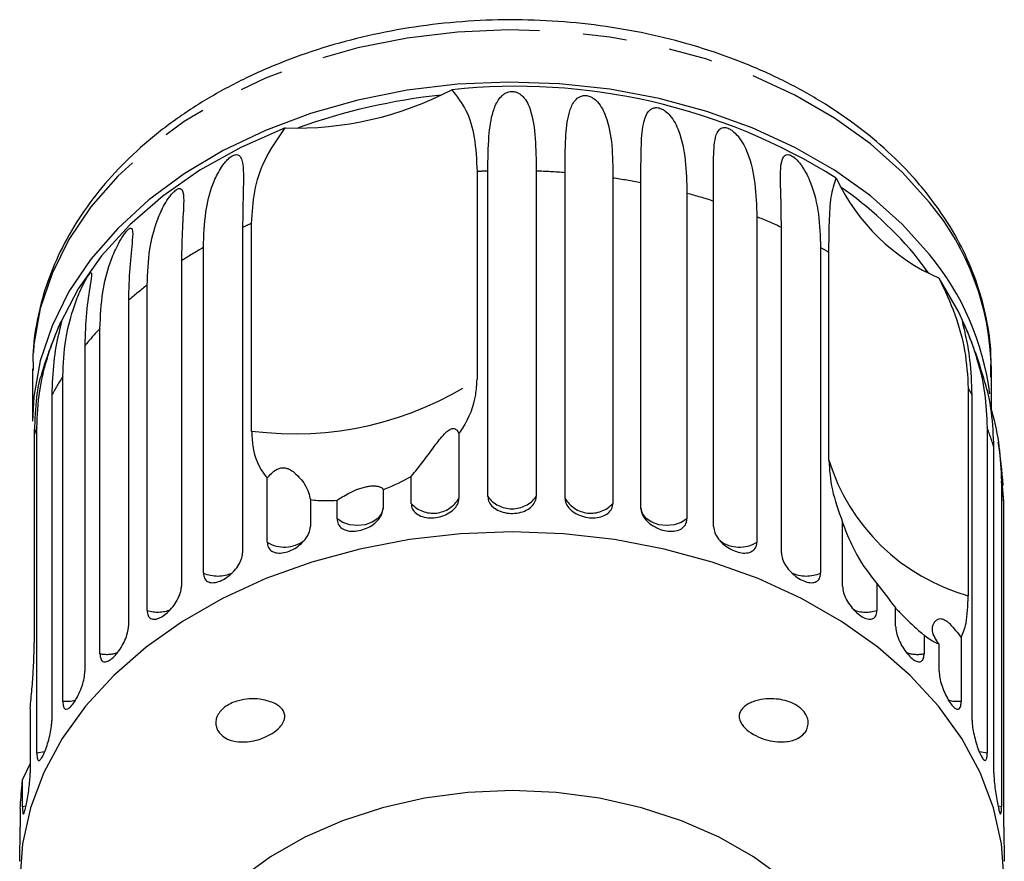
# Model space of a CAD drawing. Extents: x 3 to 416, y 44 to 292.
# Drawn here: x 337 to 365, y 126 to 150 of the extents above; entities that cross this region are included whole.
import ezdxf

# ---------------------------------------------------------------- set-up
doc = ezdxf.new("R2010")
doc.units = 0
doc.linetypes.add('PHANTOM', pattern=[12.7, 6.35, -1.27, 1.27, -1.27, 1.27, -1.27])
doc.layers.get('0').update_dxf_attribs({"linetype": 'CONTINUOUS'})

msp = doc.modelspace()

# ---------------------------------------------------------------- linework, layer by layer
at = {"color": 7, "linetype": 'CONTINUOUS'}
for p, q in [((349.862, 146.088), (349.862, 140.078)), ((350.172, 136.683), (350.172, 146.102)), ((351.574, 146.102), (351.574, 136.683)), ((352.407, 136.637), (352.407, 146.055)), ((353.791, 145.9), (353.791, 136.481)), ((354.605, 136.343), (354.605, 145.762)), ((355.937, 145.456), (355.937, 136.037)), ((356.71, 135.811), (356.71, 145.23)), ((343.336, 138.579), (343.336, 144.589)), ((357.959, 144.78), (357.959, 135.361)), ((343.074, 144.471), (343.074, 135.052)), ((358.672, 135.052), (358.672, 144.471)), ((341.94, 134.47), (341.94, 143.888)), ((359.806, 143.888), (359.806, 134.47)), ((360.045, 137.738), (360.045, 143.749)), ((341.304, 143.504), (341.304, 134.086)), ((362.932, 143.158), (362.632, 143.555)), ((340.313, 133.385), (340.313, 142.803)), ((339.77, 142.354), (339.77, 132.935)), ((338.946, 132.133), (338.946, 141.552)), ((338.509, 141.048), (338.509, 131.629)), ((336.998, 140.375), (336.998, 138.866)), ((364.748, 139.185), (364.748, 140.375)), ((337.873, 130.746), (337.873, 140.165)), ((364.079, 139.823), (364.079, 133.813)), ((337.553, 139.619), (337.553, 130.2)), ((364.192, 130.2), (364.192, 139.619)), ((337.12, 129.258), (337.12, 138.676)), ((364.626, 138.676), (364.626, 129.258)), ((337.042, 138.464), (337.042, 132.453)), ((349.338, 138.495), (349.338, 136.637)), ((364.821, 128.683), (364.821, 138.101)), ((343.787, 135.361), (343.787, 137.22)), ((347.954, 136.481), (347.954, 137.264)), ((365.04, 137.122), (365.04, 127.704)), ((347.141, 136.881), (347.141, 136.343)), ((365.106, 136.533), (365.07, 137.005)), ((345.036, 136.593), (345.036, 135.811)), ((345.808, 136.037), (345.808, 136.575)), ((365.106, 127.114), (365.106, 136.533)), ((360.441, 134.086), (360.441, 135.944)), ((361.432, 134.167), (361.432, 133.385)), ((361.975, 132.935), (361.975, 133.473)), ((362.799, 132.671), (362.799, 132.133)), ((363.872, 132.605), (363.872, 130.746)), ((363.236, 131.629), (363.236, 132.412)), ((336.925, 130.541), (336.925, 128.683)), ((336.706, 128.486), (336.925, 128.947)), ((336.706, 127.704), (336.706, 128.486)), ((336.64, 127.652), (336.64, 127.114))]:
    msp.add_line(p, q, dxfattribs=at)
at = {"color": 8, "linetype": 'PHANTOM'}
for p, q in [((336.811, 127.725), (336.706, 127.704)), ((365.04, 127.704), (364.935, 127.725))]:
    msp.add_line(p, q, dxfattribs=at)
at = {"color": 8, "linetype": 'PHANTOM', "flags": 128}
for points in [[(362.959, 145.194), (362.166, 146.075), (361.245, 146.892), (360.207, 147.634), (359.063, 148.295), (357.826, 148.866), (356.51, 149.34), (355.131, 149.713), (353.703, 149.98), (352.243, 150.138), (350.768, 150.186), (349.293, 150.123), (347.837, 149.949), (346.415, 149.666), (345.044, 149.279), (343.738, 148.79), (342.514, 148.206), (341.384, 147.533), (340.362, 146.78), (339.459, 145.953), (338.685, 145.064), (338.049, 144.121), (337.559, 143.136), (337.219, 142.12), (337.034, 141.084), (336.998, 140.375)], [(362.868, 143.192), (362.842, 143.254), (362.816, 143.316)], [(347.141, 136.343), (347.096, 136.187), (346.988, 136.048), (346.825, 135.937), (346.624, 135.866), (346.401, 135.84), (346.178, 135.862), (345.974, 135.93), (345.808, 136.037)], [(355.937, 136.037), (355.771, 135.93), (355.567, 135.862), (355.344, 135.84), (355.122, 135.866), (354.92, 135.937), (354.758, 136.048), (354.65, 136.187), (354.605, 136.343)], [(338.242, 130.784), (338.098, 130.753), (337.873, 130.746)], [(363.872, 130.746), (363.647, 130.753), (363.5, 130.785)], [(337.35, 129.292), (337.341, 129.289), (337.12, 129.258)], [(364.626, 129.258), (364.405, 129.289), (364.396, 129.292)]]:
    msp.add_lwpolyline(points, dxfattribs=at)
at = {"color": 7, "linetype": 'CONTINUOUS', "flags": 128}
for points in [[(362.959, 143.685), (362.166, 144.566), (361.245, 145.382), (360.207, 146.125), (359.063, 146.786), (357.826, 147.356), (356.51, 147.831), (355.131, 148.204), (353.703, 148.471), (352.243, 148.629), (350.768, 148.677), (349.293, 148.613), (347.837, 148.439), (346.415, 148.157), (345.044, 147.769), (343.738, 147.281), (342.514, 146.697), (341.384, 146.024), (340.362, 145.27), (339.459, 144.444), (338.685, 143.555), (338.049, 142.612), (337.559, 141.627), (337.219, 140.611), (337.034, 139.574), (336.998, 138.866)], [(344.311, 147.351), (343.027, 146.788), (341.84, 146.128), (340.762, 145.379), (339.808, 144.55), (338.989, 143.653), (338.315, 142.697), (337.794, 141.694)], [(363.952, 141.694), (363.805, 142.014), (363.235, 143.003)], [(350.873, 135.657), (349.383, 135.602), (347.91, 135.437), (346.469, 135.164), (345.077, 134.786), (343.748, 134.307), (342.497, 133.732), (341.338, 133.069), (340.283, 132.323), (339.344, 131.503), (338.532, 130.619), (337.855, 129.679), (337.32, 128.694), (336.934, 127.676), (336.701, 126.634), (336.623, 125.581), (336.701, 124.527), (336.934, 123.486), (337.32, 122.467), (337.855, 121.482), (338.532, 120.542), (339.238, 119.763)], [(362.508, 119.763), (363.214, 120.542), (363.891, 121.482), (364.425, 122.467), (364.811, 123.486), (365.045, 124.527), (365.123, 125.581), (365.045, 126.634), (364.811, 127.676), (364.425, 128.694), (363.891, 129.679), (363.214, 130.619), (362.401, 131.503), (361.463, 132.323), (360.408, 133.069), (359.249, 133.732), (357.998, 134.307), (356.669, 134.786), (355.276, 135.164), (353.836, 135.437), (352.362, 135.602), (350.873, 135.657)], [(350.873, 128.171), (349.598, 128.115), (348.342, 127.949), (347.125, 127.676), (345.964, 127.298), (344.878, 126.823), (343.883, 126.256), (342.994, 125.608), (342.224, 124.887), (341.586, 124.105), (341.088, 123.273), (340.738, 122.404), (340.542, 121.512), (340.498, 120.835)], [(361.248, 120.835), (361.204, 121.512), (361.008, 122.404), (360.658, 123.273), (360.16, 124.105), (359.521, 124.887), (358.752, 125.608), (357.862, 126.256), (356.867, 126.823), (355.781, 127.298), (354.621, 127.676), (353.403, 127.949), (352.148, 128.115), (350.873, 128.171)]]:
    msp.add_lwpolyline(points, dxfattribs=at)
at = {"color": 7, "linetype": 'CONTINUOUS'}
for centre, radius, start, end in [((350.987, 131.049), 17.508, 58.027, 96.0944), ((344.619, 157.046), 9.7, 268.1779, 297.7008), ((350.661, 130.828), 17.569, 95.9917, 109.887), ((365.566, 148.376), 5.857, 205.0029, 246.5505), ((354.175, 136.694), 10.891, 39.0502, 55.3192), ((356.894, 138.668), 7.871, 7.2233, 39.5993), ((350.873, 136.038), 14.25, 156.611, 162.8858), ((350.873, 136.038), 14.25, 15.648, 23.389), ((350.873, 136.038), 14.25, 3.8935, 8.9534)]:
    msp.add_arc(centre, radius, start, end, dxfattribs=at)
at = {"color": 8, "linetype": 'PHANTOM'}
for centre, radius, start, end in [((350.871, 126.016), 20.098, 91.9938, 92.8787), ((350.876, 126.057), 20.057, 85.6222, 88.0073), ((350.963, 126.776), 19.332, 79.1431, 81.5874), ((351.272, 128.094), 17.978, 72.3923, 74.9578), ((357.001, 140.241), 7.748, 0.9943, 39.7403), ((349.763, 130.004), 15.938, 113.7808, 114.8137), ((351.888, 129.794), 16.169, 65.1954, 67.949), ((348.922, 131.609), 14.126, 119.6223, 122.6355), ((352.7, 131.397), 14.371, 59.2592, 60.3659), ((347.741, 133.279), 12.079, 127.9496, 131.2942), ((346.458, 134.601), 10.234, 137.2191, 140.9545), ((345.256, 135.474), 8.747, 147.565, 151.7126), ((344.593, 148.058), 9.562, 262.4439, 303.4348), ((356.618, 135.545), 8.6, 28.2712, 29.8295), ((344.412, 135.878), 7.811, 159.0043, 160.6659), ((357.422, 135.91), 7.717, 16.4989, 21.0081), ((365.649, 139.461), 5.862, 197.0878, 254.4656), ((357.93, 136.033), 7.193, 3.9881, 8.7138), ((348.59, 137.059), 0.859, 222.2199, 330.5605), ((350.873, 137.2), 0.871, 216.4404, 323.5596), ((353.155, 137.059), 0.859, 209.4395, 317.7801), ((344.288, 136.166), 0.948, 238.0937, 307.1254), ((357.457, 136.169), 0.951, 233.8321, 301.8337), ((342.35, 135.39), 1.008, 246.0264, 295.2861), ((359.396, 135.39), 1.008, 244.6369, 293.9758), ((340.619, 134.355), 1.017, 252.4884, 291.5452), ((361.126, 134.355), 1.018, 248.7047, 287.5033), ((339.142, 133.145), 1.03, 259.0598, 287.9741), ((362.604, 133.145), 1.03, 251.9357, 280.9424)]:
    msp.add_arc(centre, radius, start, end, dxfattribs=at)
at = {"color": 7, "linetype": 'CONTINUOUS'}
for points, knots in [([(362.87, 145.47), (362.738, 145.629), (362.365, 146.079), (361.66, 146.774), (360.727, 147.529), (359.693, 148.211), (358.569, 148.814), (357.368, 149.331), (356.101, 149.758), (354.782, 150.091), (353.425, 150.325), (352.042, 150.461), (350.647, 150.495), (349.255, 150.428), (347.878, 150.26), (346.531, 149.993), (345.226, 149.63), (343.976, 149.172), (342.795, 148.624), (341.694, 147.99), (340.684, 147.277), (339.778, 146.491), (338.986, 145.64), (338.316, 144.732), (337.777, 143.78), (337.371, 142.793), (337.113, 141.783), (336.994, 140.962), (337.01, 140.482), (337.015, 140.343)], [0, 0, 0, 0, 0.020905, 0.059209, 0.097625, 0.136171, 0.1748, 0.213471, 0.252157, 0.290841, 0.329519, 0.368192, 0.406865, 0.445544, 0.484235, 0.522945, 0.561679, 0.600442, 0.639234, 0.678048, 0.71686, 0.755636, 0.794329, 0.832878, 0.871221, 0.909308, 0.947123, 0.984696, 1, 1, 1, 1]), ([(349.128, 148.458), (349.278, 148.266), (349.583, 147.876), (349.813, 147.075), (349.845, 146.427), (349.862, 146.088)], [0, 0, 0, 0, 0.315623, 0.642623, 1, 1, 1, 1]), ([(350.172, 146.102), (350.177, 146.445), (350.186, 147.067), (350.277, 147.724), (350.43, 148.105), (350.566, 148.275), (350.675, 148.355), (350.762, 148.393), (350.849, 148.407), (350.917, 148.405), (350.993, 148.389), (351.094, 148.344), (351.282, 148.183), (351.465, 147.764), (351.561, 147.064), (351.569, 146.424), (351.574, 146.102)], [0, 0, 0, 0, 0.18874, 0.340996, 0.417172, 0.455314, 0.471921, 0.488707, 0.497202, 0.505735, 0.513758, 0.527742, 0.555467, 0.649445, 0.823065, 1, 1, 1, 1]), ([(352.407, 146.055), (352.41, 146.399), (352.414, 147.019), (352.479, 147.668), (352.608, 148.033), (352.73, 148.189), (352.832, 148.257), (352.915, 148.286), (353, 148.29), (353.068, 148.281), (353.144, 148.256), (353.247, 148.2), (353.445, 148.017), (353.65, 147.574), (353.786, 146.86), (353.79, 146.221), (353.791, 145.9)], [0, 0, 0, 0, 0.188725, 0.340969, 0.417139, 0.455278, 0.471884, 0.488669, 0.497163, 0.505695, 0.513718, 0.527701, 0.555423, 0.649394, 0.824453, 1, 1, 1, 1]), ([(354.605, 145.762), (354.605, 146.105), (354.605, 146.726), (354.641, 147.369), (354.743, 147.721), (354.849, 147.864), (354.941, 147.922), (355.018, 147.942), (355.099, 147.937), (355.164, 147.92), (355.239, 147.887), (355.342, 147.819), (355.543, 147.614), (355.768, 147.149), (355.913, 146.423), (355.929, 145.78), (355.937, 145.456)], [0, 0, 0, 0, 0.18874, 0.340996, 0.417172, 0.455314, 0.471921, 0.488707, 0.497202, 0.505735, 0.513758, 0.527742, 0.555467, 0.649445, 0.823065, 1, 1, 1, 1]), ([(343.336, 144.589), (343.355, 144.899), (343.393, 145.526), (343.685, 146.46), (344.096, 147.045), (344.311, 147.351)], [0, 0, 0, 0, 0.318504, 0.644188, 1, 1, 1, 1]), ([(356.71, 145.23), (356.708, 145.573), (356.703, 146.193), (356.71, 146.834), (356.782, 147.177), (356.87, 147.309), (356.95, 147.357), (357.019, 147.369), (357.094, 147.355), (357.155, 147.331), (357.226, 147.29), (357.326, 147.211), (357.527, 146.983), (357.764, 146.493), (357.93, 145.749), (357.949, 145.105), (357.959, 144.78)], [0, 0, 0, 0, 0.18874, 0.340996, 0.417172, 0.455314, 0.471921, 0.488707, 0.497202, 0.505735, 0.513758, 0.527742, 0.555467, 0.649445, 0.823065, 1, 1, 1, 1]), ([(341.94, 143.888), (341.953, 144.236), (341.975, 144.864), (342.147, 145.582), (342.352, 146.046), (342.506, 146.282), (342.616, 146.413), (342.698, 146.49), (342.772, 146.541), (342.826, 146.567), (342.883, 146.581), (342.952, 146.575), (343.06, 146.482), (343.112, 146.117), (343.087, 145.433), (343.078, 144.794), (343.074, 144.471)], [0, 0, 0, 0, 0.18874, 0.340996, 0.417172, 0.455314, 0.471921, 0.488707, 0.497202, 0.505735, 0.513758, 0.527742, 0.555467, 0.649445, 0.823065, 1, 1, 1, 1]), ([(358.672, 144.471), (358.667, 144.815), (358.658, 145.436), (358.635, 146.077), (358.677, 146.414), (358.743, 146.538), (358.809, 146.577), (358.869, 146.582), (358.935, 146.56), (358.991, 146.53), (359.057, 146.481), (359.152, 146.391), (359.348, 146.142), (359.591, 145.624), (359.772, 144.862), (359.794, 144.215), (359.806, 143.888)], [0, 0, 0, 0, 0.18874, 0.340996, 0.417172, 0.455314, 0.471921, 0.488707, 0.497202, 0.505735, 0.513758, 0.527742, 0.555467, 0.649445, 0.823065, 1, 1, 1, 1]), ([(360.045, 143.749), (360.049, 144.048), (360.055, 144.652), (360.1, 145.412), (360.204, 145.733), (360.258, 145.901)], [0, 0, 0, 0, 0.318504, 0.644188, 1, 1, 1, 1]), ([(340.313, 142.803), (340.327, 143.153), (340.352, 143.784), (340.534, 144.521), (340.741, 145.008), (340.889, 145.261), (340.993, 145.404), (341.067, 145.489), (341.134, 145.548), (341.181, 145.58), (341.229, 145.6), (341.285, 145.601), (341.365, 145.518), (341.379, 145.156), (341.323, 144.469), (341.311, 143.828), (341.304, 143.504)], [0, 0, 0, 0, 0.18874, 0.340996, 0.417172, 0.455314, 0.471921, 0.488707, 0.497202, 0.505735, 0.513758, 0.527742, 0.555467, 0.649445, 0.823065, 1, 1, 1, 1]), ([(364.728, 140.141), (364.736, 140.365), (364.754, 140.929), (364.625, 141.829), (364.363, 142.826), (363.959, 143.797), (363.462, 144.683), (363.055, 145.224), (362.87, 145.47)], [0, 0, 0, 0, 0.119879, 0.301049, 0.482245, 0.664001, 0.84672, 1, 1, 1, 1]), ([(338.946, 141.552), (338.961, 141.903), (338.988, 142.537), (339.176, 143.295), (339.378, 143.804), (339.518, 144.074), (339.613, 144.227), (339.679, 144.32), (339.736, 144.386), (339.775, 144.423), (339.813, 144.448), (339.855, 144.454), (339.905, 144.378), (339.88, 144.016), (339.795, 143.321), (339.778, 142.678), (339.77, 142.354)], [0, 0, 0, 0, 0.18874, 0.340996, 0.417172, 0.455314, 0.471921, 0.488707, 0.497202, 0.505735, 0.513758, 0.527742, 0.555467, 0.649445, 0.823065, 1, 1, 1, 1]), ([(337.873, 140.165), (337.889, 140.518), (337.916, 141.154), (338.106, 141.934), (338.299, 142.465), (338.427, 142.749), (338.51, 142.913), (338.566, 143.013), (338.611, 143.084), (338.641, 143.124), (338.669, 143.153), (338.695, 143.163), (338.714, 143.091), (338.651, 142.724), (338.539, 142.018), (338.519, 141.373), (338.509, 141.048)], [0, 0, 0, 0, 0.18874, 0.340996, 0.417172, 0.455314, 0.471921, 0.488707, 0.497202, 0.505735, 0.513758, 0.527742, 0.555467, 0.649445, 0.823065, 1, 1, 1, 1]), ([(363.235, 143.003), (363.398, 142.651), (363.729, 141.934), (364.018, 140.866), (364.058, 140.181), (364.079, 139.823)], [0, 0, 0, 0, 0.315623, 0.642623, 1, 1, 1, 1]), ([(337.12, 138.676), (337.136, 139.03), (337.164, 139.67), (337.35, 140.471), (337.529, 141.023), (337.642, 141.32), (337.711, 141.492), (337.756, 141.598), (337.789, 141.674), (337.809, 141.717), (337.825, 141.748), (337.836, 141.76), (337.823, 141.688), (337.724, 141.312), (337.587, 140.592), (337.564, 139.945), (337.553, 139.619)], [0, 0, 0, 0, 0.18874, 0.340996, 0.417172, 0.455314, 0.471921, 0.488707, 0.497202, 0.505735, 0.513758, 0.527742, 0.555467, 0.649445, 0.823065, 1, 1, 1, 1]), ([(364.192, 139.619), (364.18, 139.967), (364.157, 140.595), (364.028, 141.271), (363.943, 141.618), (363.914, 141.733), (363.912, 141.758), (363.922, 141.747), (363.942, 141.705), (363.964, 141.657), (363.995, 141.586), (364.047, 141.462), (364.176, 141.138), (364.388, 140.516), (364.584, 139.667), (364.612, 139.008), (364.626, 138.676)], [0, 0, 0, 0, 0.18874, 0.340996, 0.417172, 0.455314, 0.471921, 0.488707, 0.497202, 0.505735, 0.513758, 0.527742, 0.555467, 0.649445, 0.823065, 1, 1, 1, 1]), ([(337.261, 140.229), (337.251, 140.207), (337.173, 140.017), (337.076, 139.431), (337.054, 138.795), (337.042, 138.464)], [0, 0, 0, 0, 0.059039, 0.508637, 1, 1, 1, 1]), ([(349.338, 138.495), (349.375, 138.55), (349.617, 138.913), (349.827, 139.451), (349.854, 139.929), (349.862, 140.078)], [0, 0, 0, 0, 0.108597, 0.721507, 1, 1, 1, 1]), ([(364.821, 138.101), (364.807, 138.446), (364.781, 139.068), (364.66, 139.677), (364.596, 139.876), (364.594, 139.881)], [0, 0, 0, 0, 0.5481638, 0.9903683, 1, 1, 1, 1]), ([(364.715, 139.3), (364.727, 139.256), (364.854, 138.823), (364.994, 138.126), (365.025, 137.459), (365.04, 137.122)], [0, 0, 0, 0, 0.05272, 0.52188, 1, 1, 1, 1]), ([(343.336, 138.579), (343.343, 138.434), (343.366, 137.931), (343.559, 137.49), (343.775, 137.234), (343.787, 137.22)], [0, 0, 0, 0, 0.276313, 0.960322, 1, 1, 1, 1]), ([(347.954, 137.264), (348.071, 137.409), (348.261, 137.643), (348.566, 138.057), (348.765, 138.319), (348.88, 138.461), (348.98, 138.558), (349.042, 138.606), (349.095, 138.635), (349.149, 138.652), (349.231, 138.649), (349.299, 138.591), (349.325, 138.528), (349.338, 138.495)], [0, 0, 0, 0, 0.33568, 0.543245, 0.618232, 0.693602, 0.722976, 0.743043, 0.763259, 0.781025, 0.813192, 0.903303, 1, 1, 1, 1]), ([(360.045, 137.738), (360.063, 137.458), (360.097, 136.9), (360.327, 136.262), (360.441, 135.944)], [0, 0, 0, 0, 0.502385, 1, 1, 1, 1]), ([(343.787, 137.22), (343.825, 137.262), (343.9, 137.348), (344.024, 137.449), (344.145, 137.501), (344.215, 137.516), (344.28, 137.516), (344.351, 137.504), (344.46, 137.461), (344.679, 137.297), (344.962, 136.946), (345.007, 136.729), (345.036, 136.593)], [0, 0, 0, 0, 0.092089, 0.184764, 0.213941, 0.23532, 0.253236, 0.271129, 0.299329, 0.370174, 0.60648, 1, 1, 1, 1]), ([(347.141, 136.881), (347.161, 136.889), (347.444, 136.995), (347.709, 137.135), (347.954, 137.264)], [0, 0, 0, 0, 0.071508, 1, 1, 1, 1]), ([(345.808, 136.575), (345.906, 136.638), (346.045, 136.729), (346.326, 136.865), (346.501, 136.93), (346.636, 136.967), (346.769, 136.989), (346.908, 136.994), (347.063, 136.967), (347.129, 136.922), (347.139, 136.888), (347.141, 136.881)], [0, 0, 0, 0, 0.273228, 0.391212, 0.448412, 0.506086, 0.557101, 0.625397, 0.738151, 0.947795, 1, 1, 1, 1]), ([(345.036, 136.593), (345.107, 136.584), (345.348, 136.554), (345.618, 136.566), (345.808, 136.575)], [0, 0, 0, 0, 0.296026, 1, 1, 1, 1]), ([(347.954, 136.481), (347.962, 136.426), (347.977, 136.315), (348.097, 136.182), (348.274, 136.093), (348.494, 136.056), (348.729, 136.075), (348.955, 136.147), (349.147, 136.263), (349.282, 136.413), (349.334, 136.544), (349.338, 136.618), (349.338, 136.637)], [0, 0, 0, 0, 0.1084883, 0.2169908, 0.325107, 0.4323149, 0.5386352, 0.6445161, 0.7506233, 0.8574986, 0.9653118, 1, 1, 1, 1]), ([(350.172, 136.683), (350.18, 136.627), (350.196, 136.514), (350.318, 136.368), (350.498, 136.258), (350.721, 136.197), (350.96, 136.19), (351.188, 136.236), (351.381, 136.331), (351.517, 136.466), (351.569, 136.591), (351.573, 136.665), (351.574, 136.683)], [0, 0, 0, 0, 0.108488, 0.216991, 0.325107, 0.432315, 0.538635, 0.644516, 0.750623, 0.857499, 0.965312, 1, 1, 1, 1]), ([(352.407, 136.637), (352.411, 136.598), (352.42, 136.502), (352.507, 136.353), (352.668, 136.212), (352.879, 136.112), (353.113, 136.061), (353.344, 136.064), (353.547, 136.122), (353.7, 136.228), (353.78, 136.356), (353.788, 136.446), (353.791, 136.481)], [0, 0, 0, 0, 0.074145, 0.182838, 0.291154, 0.398643, 0.505189, 0.611116, 0.717056, 0.823625, 0.931125, 1, 1, 1, 1]), ([(345.808, 136.037), (345.816, 135.983), (345.83, 135.873), (345.945, 135.753), (346.114, 135.683), (346.325, 135.671), (346.552, 135.716), (346.77, 135.812), (346.955, 135.949), (347.087, 136.114), (347.137, 136.251), (347.14, 136.325), (347.141, 136.343)], [0, 0, 0, 0, 0.108488, 0.216991, 0.325107, 0.432315, 0.538635, 0.644516, 0.750623, 0.857499, 0.965312, 1, 1, 1, 1]), ([(354.605, 136.343), (354.608, 136.304), (354.617, 136.207), (354.702, 136.049), (354.858, 135.891), (355.062, 135.767), (355.287, 135.691), (355.509, 135.669), (355.704, 135.704), (355.85, 135.794), (355.927, 135.913), (355.934, 136.002), (355.937, 136.037)], [0, 0, 0, 0, 0.074145, 0.182838, 0.291154, 0.398643, 0.505189, 0.611116, 0.717056, 0.823625, 0.931125, 1, 1, 1, 1]), ([(360.431, 135.947), (360.442, 135.92), (360.48, 135.82), (360.616, 135.472), (360.909, 134.828), (361.231, 134.421), (361.432, 134.167)], [0, 0, 0, 0, 0.036321, 0.133761, 0.458777, 1, 1, 1, 1]), ([(343.787, 135.361), (343.794, 135.307), (343.807, 135.2), (343.914, 135.092), (344.071, 135.04), (344.268, 135.05), (344.481, 135.119), (344.685, 135.239), (344.86, 135.396), (344.984, 135.575), (345.032, 135.718), (345.035, 135.793), (345.036, 135.811)], [0, 0, 0, 0, 0.108488, 0.216991, 0.325107, 0.432315, 0.538635, 0.644516, 0.750623, 0.857499, 0.965312, 1, 1, 1, 1]), ([(356.71, 135.811), (356.717, 135.752), (356.731, 135.634), (356.843, 135.448), (357.006, 135.281), (357.207, 135.148), (357.42, 135.064), (357.621, 135.037), (357.791, 135.07), (357.91, 135.162), (357.955, 135.271), (357.958, 135.343), (357.959, 135.361)], [0, 0, 0, 0, 0.108488, 0.216991, 0.325107, 0.432315, 0.538635, 0.644516, 0.750623, 0.857499, 0.965312, 1, 1, 1, 1]), ([(341.94, 134.47), (341.946, 134.417), (341.958, 134.31), (342.054, 134.214), (342.196, 134.178), (342.374, 134.21), (342.567, 134.301), (342.753, 134.443), (342.913, 134.619), (343.027, 134.811), (343.07, 134.958), (343.073, 135.034), (343.074, 135.052)], [0, 0, 0, 0, 0.108488, 0.216991, 0.325107, 0.432315, 0.538635, 0.644516, 0.750623, 0.857499, 0.965312, 1, 1, 1, 1]), ([(358.672, 135.052), (358.678, 134.993), (358.691, 134.873), (358.794, 134.675), (358.943, 134.49), (359.126, 134.336), (359.319, 134.229), (359.502, 134.181), (359.654, 134.196), (359.762, 134.275), (359.802, 134.38), (359.805, 134.452), (359.806, 134.47)], [0, 0, 0, 0, 0.108488, 0.216991, 0.325107, 0.432315, 0.538635, 0.644516, 0.750623, 0.857499, 0.965312, 1, 1, 1, 1]), ([(340.313, 133.385), (340.318, 133.332), (340.329, 133.227), (340.412, 133.141), (340.534, 133.12), (340.689, 133.17), (340.858, 133.282), (341.021, 133.443), (341.162, 133.635), (341.262, 133.84), (341.301, 133.992), (341.304, 134.067), (341.304, 134.086)], [0, 0, 0, 0, 0.108488, 0.216991, 0.325107, 0.432315, 0.538635, 0.644516, 0.750623, 0.857499, 0.965312, 1, 1, 1, 1]), ([(360.441, 134.086), (360.447, 134.025), (360.459, 133.905), (360.549, 133.696), (360.681, 133.495), (360.842, 133.322), (361.011, 133.195), (361.17, 133.128), (361.302, 133.127), (361.394, 133.195), (361.43, 133.295), (361.432, 133.367), (361.432, 133.385)], [0, 0, 0, 0, 0.108488, 0.216991, 0.325107, 0.432315, 0.538635, 0.644516, 0.750623, 0.857499, 0.965312, 1, 1, 1, 1]), ([(361.432, 134.167), (361.61, 133.929), (361.79, 133.689), (361.973, 133.476), (361.975, 133.473)], [0, 0, 0, 0, 0.987165, 1, 1, 1, 1]), ([(363.872, 132.605), (363.927, 132.731), (364.051, 133.02), (364.069, 133.527), (364.079, 133.813)], [0, 0, 0, 0, 0.4350211, 1, 1, 1, 1]), ([(361.975, 133.451), (361.985, 133.441), (362.016, 133.412), (362.099, 133.329), (362.235, 133.194), (362.458, 132.973), (362.651, 132.794), (362.775, 132.692), (362.799, 132.671)], [0, 0, 0, 0, 0.046483, 0.14497, 0.276824, 0.494517, 0.899274, 1, 1, 1, 1]), ([(363.236, 132.412), (363.148, 132.542), (363.005, 132.752), (363.057, 132.982), (363.142, 133.099), (363.21, 133.146), (363.29, 133.151), (363.347, 133.138), (363.403, 133.111), (363.469, 133.066), (363.584, 132.962), (363.723, 132.798), (363.821, 132.671), (363.872, 132.605)], [0, 0, 0, 0, 0.3357386, 0.5432548, 0.6182379, 0.693604, 0.7229778, 0.7430436, 0.7632601, 0.7810254, 0.8131929, 0.9033068, 1, 1, 1, 1]), ([(338.946, 132.133), (338.951, 132.082), (338.959, 131.978), (339.027, 131.899), (339.127, 131.891), (339.255, 131.957), (339.395, 132.086), (339.532, 132.263), (339.65, 132.47), (339.735, 132.685), (339.767, 132.841), (339.77, 132.917), (339.77, 132.935)], [0, 0, 0, 0, 0.108488, 0.216991, 0.325107, 0.432315, 0.538635, 0.644516, 0.750623, 0.857499, 0.965312, 1, 1, 1, 1]), ([(361.975, 132.935), (361.98, 132.874), (361.99, 132.753), (362.067, 132.534), (362.177, 132.32), (362.312, 132.13), (362.453, 131.986), (362.584, 131.903), (362.693, 131.889), (362.768, 131.948), (362.797, 132.044), (362.799, 132.116), (362.799, 132.133)], [0, 0, 0, 0, 0.108488, 0.216991, 0.325107, 0.432315, 0.538635, 0.644516, 0.750623, 0.857499, 0.965312, 1, 1, 1, 1]), ([(362.799, 132.671), (362.901, 132.599), (363.057, 132.488), (363.19, 132.432), (363.236, 132.412)], [0, 0, 0, 0, 0.648841, 1, 1, 1, 1]), ([(336.925, 130.541), (336.943, 130.733), (336.981, 131.119), (337.017, 131.626), (337.038, 132.076), (337.041, 132.327), (337.042, 132.453)], [0, 0, 0, 0, 0.269966, 0.544975, 0.771208, 1, 1, 1, 1]), ([(337.873, 130.746), (337.876, 130.695), (337.883, 130.592), (337.933, 130.52), (338.01, 130.522), (338.107, 130.6), (338.215, 130.743), (338.322, 130.934), (338.414, 131.152), (338.481, 131.375), (338.507, 131.535), (338.509, 131.611), (338.509, 131.629)], [0, 0, 0, 0, 0.108488, 0.216991, 0.325107, 0.432315, 0.538635, 0.644516, 0.750623, 0.857499, 0.965312, 1, 1, 1, 1]), ([(363.236, 131.629), (363.24, 131.568), (363.248, 131.445), (363.308, 131.22), (363.395, 130.994), (363.501, 130.791), (363.609, 130.633), (363.71, 130.537), (363.792, 130.512), (363.849, 130.564), (363.871, 130.657), (363.872, 130.729), (363.872, 130.746)], [0, 0, 0, 0, 0.108488, 0.216991, 0.325107, 0.432315, 0.538635, 0.644516, 0.750623, 0.857499, 0.965312, 1, 1, 1, 1]), ([(343.966, 130.714), (344.047, 130.67), (344.161, 130.609), (344.264, 130.471), (344.301, 130.36), (344.293, 130.246), (344.247, 130.125), (344.133, 129.97), (343.868, 129.767), (343.453, 129.602), (343.009, 129.558), (342.667, 129.637), (342.464, 129.764), (342.353, 129.903), (342.3, 130.041), (342.295, 130.179), (342.333, 130.322), (342.427, 130.478), (342.633, 130.659), (343.025, 130.819), (343.508, 130.861), (343.837, 130.755), (343.966, 130.714)], [0, 0, 0, 0, 0.054748, 0.076136, 0.097714, 0.1172, 0.134545, 0.164251, 0.217271, 0.315522, 0.420579, 0.489579, 0.537478, 0.568935, 0.593434, 0.618085, 0.639643, 0.66909, 0.71416, 0.792245, 0.918821, 1, 1, 1, 1]), ([(359.445, 130.096), (359.436, 130.045), (359.417, 129.943), (359.317, 129.799), (359.126, 129.654), (358.768, 129.555), (358.272, 129.601), (357.817, 129.792), (357.558, 130.03), (357.471, 130.184), (357.443, 130.3), (357.458, 130.417), (357.521, 130.536), (357.676, 130.677), (358.02, 130.818), (358.497, 130.852), (358.936, 130.747), (359.212, 130.58), (359.353, 130.431), (359.431, 130.275), (359.449, 130.164), (359.446, 130.106), (359.445, 130.096)], [0, 0, 0, 0, 0.027546, 0.054833, 0.100278, 0.174811, 0.288362, 0.404765, 0.454144, 0.474926, 0.495887, 0.514717, 0.536476, 0.570537, 0.635533, 0.756798, 0.856744, 0.903784, 0.943536, 0.96919, 0.99505, 1, 1, 1, 1]), ([(337.12, 129.258), (337.121, 129.222), (337.123, 129.133), (337.147, 129.05), (337.191, 129.034), (337.252, 129.097), (337.323, 129.231), (337.398, 129.419), (337.466, 129.641), (337.52, 129.872), (337.549, 130.065), (337.552, 130.162), (337.553, 130.2)], [0, 0, 0, 0, 0.0741455, 0.1828376, 0.2911538, 0.3986429, 0.5051888, 0.6111158, 0.7170559, 0.823625, 0.9311249, 1, 1, 1, 1]), ([(364.192, 130.2), (364.195, 130.138), (364.201, 130.015), (364.244, 129.783), (364.305, 129.55), (364.378, 129.337), (364.453, 129.169), (364.52, 129.063), (364.574, 129.031), (364.611, 129.077), (364.624, 129.169), (364.625, 129.24), (364.626, 129.258)], [0, 0, 0, 0, 0.108488, 0.216991, 0.325107, 0.432315, 0.538635, 0.644516, 0.750623, 0.857499, 0.965312, 1, 1, 1, 1]), ([(336.706, 127.704), (336.706, 127.668), (336.707, 127.579), (336.717, 127.499), (336.736, 127.486), (336.764, 127.554), (336.799, 127.694), (336.838, 127.888), (336.876, 128.116), (336.906, 128.352), (336.923, 128.547), (336.924, 128.645), (336.925, 128.683)], [0, 0, 0, 0, 0.074145, 0.182838, 0.291154, 0.398643, 0.505189, 0.611116, 0.717056, 0.823625, 0.931125, 1, 1, 1, 1]), ([(364.821, 128.683), (364.822, 128.621), (364.826, 128.497), (364.85, 128.261), (364.884, 128.023), (364.923, 127.803), (364.961, 127.629), (364.994, 127.518), (365.018, 127.481), (365.034, 127.524), (365.04, 127.615), (365.04, 127.686), (365.04, 127.704)], [0, 0, 0, 0, 0.108488, 0.216991, 0.325107, 0.432315, 0.538635, 0.644516, 0.750623, 0.857499, 0.965312, 1, 1, 1, 1]), ([(336.64, 127.652), (336.647, 127.762), (336.661, 127.983), (336.685, 128.268), (336.701, 128.438), (336.706, 128.486)], [0, 0, 0, 0, 0.4141058, 0.8349011, 1, 1, 1, 1]), ([(336.623, 126.125), (336.623, 126.144), (336.623, 126.213), (336.626, 126.387), (336.632, 126.619), (336.637, 126.855), (336.64, 127.019), (336.64, 127.096), (336.64, 127.114)], [0, 0, 0, 0, 0.077686, 0.289352, 0.501471, 0.715126, 0.930655, 1, 1, 1, 1]), ([(365.106, 127.114), (365.106, 127.052), (365.107, 126.928), (365.112, 126.691), (365.118, 126.452), (365.122, 126.251), (365.122, 126.16), (365.122, 126.125)], [0, 0, 0, 0, 0.217074, 0.434177, 0.650507, 0.865019, 1, 1, 1, 1])]:
    msp.add_open_spline(points, degree=3, knots=knots, dxfattribs=at)

doc.saveas('drawing.dxf')
